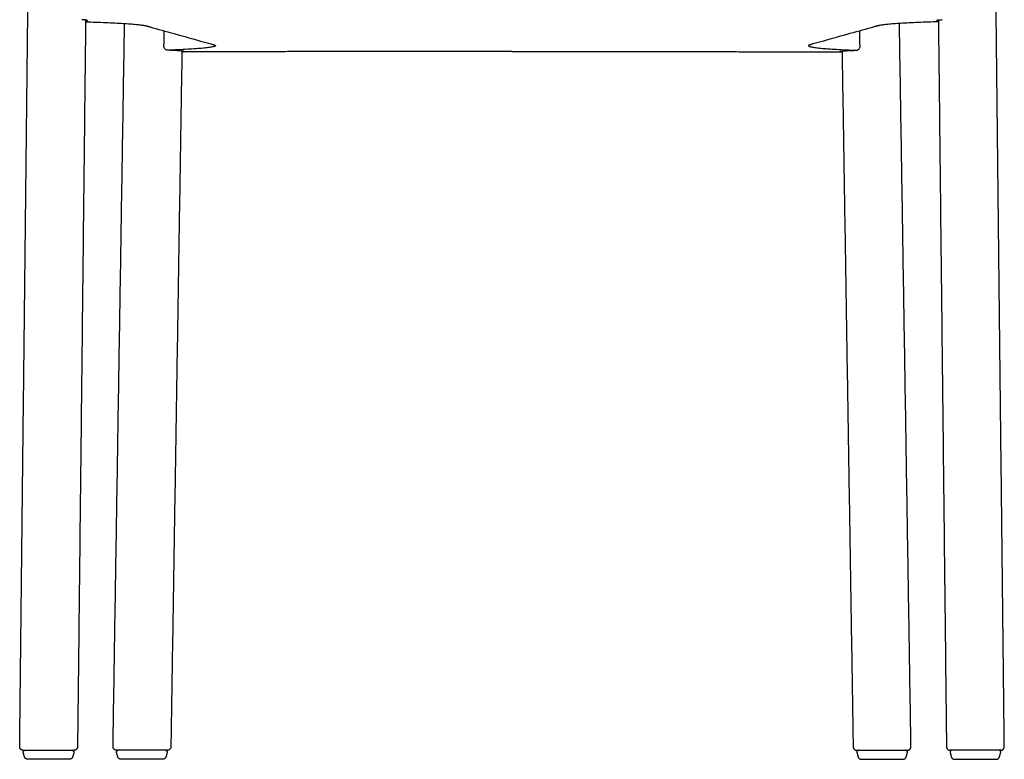
# Model space of a CAD drawing. Units: millimetres. Extents: x -272 to 2125, y -2 to 1728.
# Drawn here: x -272 to 272, y 965 to 1375 of the extents above; entities that cross this region are included whole.
import ezdxf

# ---------------------------------------------------------------- set-up
doc = ezdxf.new("R2010")
doc.units = ezdxf.units.MM
doc.header["$MEASUREMENT"] = 0
doc.layers.add('PLANK_MONZA_1209-40_2D', color=7, linetype='Continuous')

msp = doc.modelspace()

# ---------------------------------------------------------------- linework, layer by layer
at = {"layer": 'PLANK_MONZA_1209-40_2D'}
for points, degree in [([(-272.34, 972.42), (-268.94, 1278.37), (-265.54, 1584.31)], 2), ([(272.44, 972.42), (269.05, 1278.37), (265.65, 1584.31)], 2), ([(-235.87, 1374.69), (-238.1, 1173.53), (-240.33, 972.38)], 2), ([(235.97, 1374.69), (238.21, 1173.53), (240.44, 972.38)], 2), ([(-270.34, 970.4), (-256.33, 970.4), (-242.33, 970.4)], 2), ([(-220.7, 972.43), (-220.7, 972.43), (-220.7, 972.43)], 2), ([(-190.7, 970.4), (-200.04, 970.4), (-209.37, 970.4), (-218.7, 970.4)], 3), ([(190.81, 970.4), (200.14, 970.4), (209.48, 970.4), (218.81, 970.4)], 3), ([(220.81, 972.43), (220.81, 972.43), (220.81, 972.43)], 2), ([(270.44, 970.4), (256.44, 970.4), (242.44, 970.4)], 2), ([(-270.36, 969.27), (-270.36, 969.33), (-270.36, 969.4)], 2), ([(-269.72, 966.88), (-270.04, 968.08), (-270.36, 969.27)], 2), ([(-242.35, 969.27), (-242.67, 968.08), (-242.99, 966.88)], 2), ([(-242.35, 969.4), (-242.35, 969.33), (-242.35, 969.27)], 2), ([(-218.76, 969.27), (-218.76, 969.33), (-218.76, 969.4)], 2), ([(-218.12, 966.88), (-218.44, 968.08), (-218.76, 969.27)], 2), ([(-190.74, 969.27), (-191.06, 968.08), (-191.38, 966.88)], 2), ([(-190.74, 969.4), (-190.74, 969.33), (-190.74, 969.27)], 2), ([(190.85, 969.4), (190.85, 969.33), (190.85, 969.27)], 2), ([(190.85, 969.27), (191.17, 968.08), (191.49, 966.88)], 2), ([(218.23, 966.88), (218.55, 968.08), (218.87, 969.27)], 2), ([(218.87, 969.27), (218.87, 969.33), (218.87, 969.4)], 2), ([(242.45, 969.4), (242.45, 969.33), (242.45, 969.27)], 2), ([(242.45, 969.27), (242.77, 968.08), (243.09, 966.88)], 2), ([(269.83, 966.88), (270.15, 968.08), (270.47, 969.27)], 2), ([(270.47, 969.27), (270.47, 969.33), (270.47, 969.4)], 2)]:
    msp.add_open_spline(points, degree=degree, dxfattribs=at)
for points, knots in [([(-235.32, 1374.59), (-235.34, 1374.6), (-235.39, 1374.61), (-235.51, 1374.63), (-235.8, 1374.68), (-236.34, 1374.74), (-237.11, 1374.81), (-237.68, 1374.85), (-237.99, 1374.87)], [0, 0, 0, 0, 0.063835, 0.149768, 0.369833, 0.962343, 1.750937, 2.690656, 2.690656, 2.690656, 2.690656]), ([(-235.88, 1373.71), (-232.11, 1373.6), (-226.7, 1373.42), (-219.76, 1373.1), (-215.28, 1372.85), (-211.38, 1372.58), (-208.12, 1372.31), (-205.82, 1372.06), (-204.28, 1371.84), (-203.4, 1371.7), (-202.76, 1371.57), (-202.34, 1371.47), (-202.02, 1371.39), (-201.72, 1371.3), (-201.4, 1371.21), (-200.98, 1371.09), (-200.42, 1370.93), (-199.6, 1370.71), (-194.55, 1369.29), (-183.95, 1366.32), (-173.24, 1363.32), (-166.65, 1361.48), (-165.66, 1361.2), (-165.08, 1361.04), (-164.76, 1360.95), (-164.5, 1360.86), (-164.31, 1360.78), (-164.15, 1360.7), (-164.07, 1360.64), (-164.01, 1360.57), (-163.98, 1360.48), (-164, 1360.39), (-164.08, 1360.3), (-164.2, 1360.21), (-164.38, 1360.13), (-164.61, 1360.04), (-165.05, 1359.91), (-165.76, 1359.75), (-166.75, 1359.57), (-167.95, 1359.4), (-169.34, 1359.24), (-171.64, 1359), (-175, 1358.73), (-179.63, 1358.43), (-184.94, 1358.16), (-188.71, 1358), (-190.69, 1357.93)], [0, 0, 0, 0, 11.299954, 16.247518, 20.844957, 24.750632, 27.979843, 30.647593, 31.701997, 32.655369, 33.324494, 33.648227, 33.955803, 34.326894, 34.58384, 34.940222, 35.648572, 36.325394, 37.484945, 51.367511, 69.349695, 70.87475, 71.901621, 72.406399, 72.688847, 72.907867, 73.214508, 73.323687, 73.435902, 73.525048, 73.598371, 73.696751, 73.80094, 73.964957, 74.152889, 74.384795, 74.712213, 75.520464, 76.562029, 77.740435, 79.152245, 80.756872, 84.66198, 89.280958, 94.666328, 100.60538, 100.60538, 100.60538, 100.60538]), ([(-235.4, 1374.63), (-235.37, 1374.62), (-235.34, 1374.62), (-234.81, 1374.52), (-234.73, 1374.43), (-235.22, 1374.28), (-235.5, 1374.24), (-235.87, 1374.19)], [6.76659, 6.76659, 6.76659, 6.76659, 7.156405, 7.156405, 13.649742, 13.649742, 16.960578, 16.960578, 16.960578, 16.960578]), ([(235.98, 1373.71), (232.22, 1373.6), (226.81, 1373.42), (219.87, 1373.1), (215.39, 1372.85), (211.49, 1372.58), (208.23, 1372.31), (205.93, 1372.06), (204.38, 1371.84), (203.5, 1371.7), (202.87, 1371.57), (202.44, 1371.47), (202.12, 1371.39), (201.82, 1371.3), (201.51, 1371.21), (201.08, 1371.09), (200.52, 1370.93), (199.71, 1370.71), (194.66, 1369.29), (184.06, 1366.32), (173.34, 1363.32), (166.75, 1361.48), (165.77, 1361.2), (165.19, 1361.04), (164.87, 1360.95), (164.61, 1360.86), (164.41, 1360.78), (164.26, 1360.7), (164.18, 1360.64), (164.12, 1360.57), (164.08, 1360.48), (164.1, 1360.39), (164.18, 1360.3), (164.31, 1360.21), (164.49, 1360.13), (164.72, 1360.04), (165.16, 1359.91), (165.86, 1359.75), (166.86, 1359.57), (168.06, 1359.4), (169.45, 1359.24), (171.74, 1359), (175.11, 1358.73), (179.73, 1358.43), (185.04, 1358.16), (188.81, 1358), (190.79, 1357.93)], [0, 0, 0, 0, 11.299954, 16.247518, 20.844957, 24.750632, 27.979843, 30.647593, 31.701997, 32.655369, 33.324494, 33.648227, 33.955803, 34.326894, 34.58384, 34.940222, 35.648572, 36.325394, 37.484945, 51.367511, 69.349695, 70.87475, 71.901621, 72.406399, 72.688847, 72.907867, 73.214508, 73.323687, 73.435902, 73.525048, 73.598371, 73.696751, 73.80094, 73.964957, 74.152889, 74.384795, 74.712213, 75.520464, 76.562029, 77.740435, 79.152245, 80.756872, 84.66198, 89.280958, 94.666328, 100.60538, 100.60538, 100.60538, 100.60538]), ([(235.51, 1374.63), (235.48, 1374.62), (235.44, 1374.62), (234.92, 1374.52), (234.83, 1374.43), (235.33, 1374.28), (235.6, 1374.24), (235.98, 1374.19)], [6.76659, 6.76659, 6.76659, 6.76659, 7.156405, 7.156405, 13.649742, 13.649742, 16.960578, 16.960578, 16.960578, 16.960578]), ([(235.43, 1374.59), (235.45, 1374.6), (235.49, 1374.61), (235.62, 1374.63), (235.91, 1374.68), (236.44, 1374.74), (237.21, 1374.81), (237.79, 1374.85), (238.1, 1374.87)], [0, 0, 0, 0, 0.063835, 0.149768, 0.369833, 0.962343, 1.750937, 2.690656, 2.690656, 2.690656, 2.690656]), ([(-190.71, 1357.93), (-190.81, 1357.94), (-191.02, 1357.97), (-191.42, 1358.14), (-191.88, 1358.51), (-192.23, 1358.99), (-192.42, 1359.45), (-192.48, 1359.68), (-192.51, 1359.8)], [0, 0, 0, 0, 0.30164, 0.617661, 1.307396, 2.044836, 2.400391, 2.773429, 2.773429, 2.773429, 2.773429]), ([(-182.02, 1357.4), (-182.04, 1357.41), (-182.09, 1357.42), (-182.21, 1357.45), (-182.54, 1357.51), (-183.11, 1357.57), (-183.96, 1357.65), (-185.46, 1357.75), (-187.74, 1357.85), (-189.65, 1357.9), (-190.71, 1357.93)], [0, 0, 0, 0, 0.06175, 0.151828, 0.387466, 1.046605, 1.875672, 2.958986, 5.550843, 8.711855, 8.711855, 8.711855, 8.711855]), ([(-182.58, 1357), (-182.24, 1357.04), (-181.67, 1357.14), (-181.44, 1357.29), (-181.78, 1357.39), (-182.09, 1357.45), (-182.1, 1357.45)], [0.604581, 0.604581, 0.604581, 0.604581, 3.52741, 7.05482, 10.58223, 10.779291, 10.779291, 10.779291, 10.779291]), ([(182.68, 1357), (182.35, 1357.04), (181.78, 1357.14), (181.55, 1357.29), (181.88, 1357.39), (182.19, 1357.45), (182.21, 1357.45)], [0.604581, 0.604581, 0.604581, 0.604581, 3.52741, 7.05482, 10.58223, 10.779291, 10.779291, 10.779291, 10.779291]), ([(182.13, 1357.4), (182.15, 1357.41), (182.19, 1357.42), (182.32, 1357.45), (182.64, 1357.51), (183.22, 1357.57), (184.07, 1357.65), (185.57, 1357.75), (187.84, 1357.85), (189.76, 1357.9), (190.81, 1357.93)], [0, 0, 0, 0, 0.06175, 0.151828, 0.387466, 1.046605, 1.875672, 2.958986, 5.550843, 8.711855, 8.711855, 8.711855, 8.711855]), ([(190.82, 1357.93), (190.92, 1357.94), (191.12, 1357.97), (191.53, 1358.14), (191.99, 1358.51), (192.34, 1358.99), (192.53, 1359.45), (192.59, 1359.68), (192.61, 1359.8)], [0, 0, 0, 0, 0.30164, 0.617661, 1.307396, 2.044836, 2.400391, 2.773429, 2.773429, 2.773429, 2.773429]), ([(-244.91, 965.4), (-244.91, 965.4), (-247.3, 965.4), (-256.15, 965.4), (-265.24, 965.4), (-267.8, 965.4), (-267.8, 965.4)], [17.965813, 17.965813, 17.965813, 17.965813, 26.652703, 35.931625, 44.618516, 53.897438, 53.897438, 53.897438, 53.897438]), ([(-193.31, 965.4), (-193.3, 965.4), (-195.7, 965.4), (-204.54, 965.4), (-213.63, 965.4), (-216.19, 965.4), (-216.2, 965.4)], [17.965813, 17.965813, 17.965813, 17.965813, 26.652703, 35.931625, 44.618516, 53.897438, 53.897438, 53.897438, 53.897438]), ([(193.41, 965.4), (193.41, 965.4), (195.8, 965.4), (204.65, 965.4), (213.74, 965.4), (216.3, 965.4), (216.3, 965.4)], [17.965813, 17.965813, 17.965813, 17.965813, 26.652703, 35.931625, 44.618516, 53.897438, 53.897438, 53.897438, 53.897438]), ([(245.02, 965.4), (245.01, 965.4), (247.41, 965.4), (256.26, 965.4), (265.34, 965.4), (267.91, 965.4), (267.91, 965.4)], [17.965813, 17.965813, 17.965813, 17.965813, 26.652703, 35.931625, 44.618516, 53.897438, 53.897438, 53.897438, 53.897438])]:
    msp.add_open_spline(points, degree=3, knots=knots, dxfattribs=at)
for points, weights in [([(-220.7, 972.43), (-217.51, 1172.6), (-214.32, 1372.77)], [1, 0.999999999953, 1]), ([(-192.51, 1359.81), (-192.46, 1364.21), (-192.41, 1368.61)], [1, 0.99999999996, 1]), ([(192.61, 1359.81), (192.56, 1364.21), (192.51, 1368.61)], [1, 0.99999999996, 1]), ([(220.81, 972.43), (217.62, 1172.6), (214.43, 1372.77)], [1, 0.999999999953, 1]), ([(-190.69, 1357.93), (-190.71, 1357.93), (-190.74, 1357.93)], [1, 0.990611986849, 1]), ([(-182.57, 1357.51), (-185.64, 1164.94), (-188.7, 972.37)], [1, 0.999999999973, 1]), ([(0.05, 1357.32), (-91.26, 1357.32), (-182.58, 1356.98)], [1, 0.999998265054, 1]), ([(0.05, 1357.32), (91.37, 1357.32), (182.68, 1356.98)], [1, 0.999998265054, 1]), ([(182.67, 1357.51), (185.74, 1164.94), (188.81, 972.37)], [1, 0.999999999973, 1]), ([(190.79, 1357.93), (190.82, 1357.93), (190.85, 1357.93)], [1, 0.990611986849, 1]), ([(-270.37, 969.4), (-270.37, 970.36), (-269.41, 970.4)], [1, 0.720172373261, 1]), ([(-243.34, 970.4), (-242.34, 970.4), (-242.34, 969.4)], [1, 0.707107606015, 1]), ([(-240.33, 972.38), (-240.36, 970.4), (-242.33, 970.4)], [1, 0.711030903667, 1]), ([(-218.77, 969.4), (-218.77, 970.36), (-217.81, 970.4)], [1, 0.721200136729, 1]), ([(-191.7, 970.4), (-190.73, 970.36), (-190.73, 969.4)], [1, 0.719883555882, 1]), ([(-188.7, 972.37), (-188.73, 970.4), (-190.7, 970.4)], [1, 0.712830019759, 1]), ([(188.81, 972.37), (188.84, 970.4), (190.81, 970.4)], [1, 0.712830019759, 1]), ([(191.8, 970.4), (190.84, 970.36), (190.84, 969.4)], [1, 0.719883555882, 1]), ([(218.87, 969.4), (218.87, 970.36), (217.91, 970.4)], [1, 0.721200136729, 1]), ([(240.44, 972.38), (240.46, 970.4), (242.44, 970.4)], [1, 0.711030903667, 1]), ([(243.44, 970.4), (242.44, 970.4), (242.44, 969.4)], [1, 0.707107606015, 1]), ([(270.48, 969.4), (270.48, 970.36), (269.52, 970.4)], [1, 0.720172373261, 1]), ([(-267.8, 965.4), (-269.34, 965.4), (-269.73, 966.88)], [1, 0.793407205771, 1]), ([(-242.98, 966.88), (-243.37, 965.4), (-244.91, 965.4)], [1, 0.793411159493, 1]), ([(-216.2, 965.4), (-217.73, 965.4), (-218.13, 966.88)], [1, 0.793407205771, 1]), ([(-191.37, 966.88), (-191.77, 965.4), (-193.31, 965.4)], [1, 0.793411156383, 1]), ([(191.48, 966.88), (191.88, 965.4), (193.41, 965.4)], [1, 0.793411156383, 1]), ([(216.3, 965.4), (217.84, 965.4), (218.24, 966.88)], [1, 0.793407205771, 1]), ([(243.08, 966.88), (243.48, 965.4), (245.02, 965.4)], [1, 0.793411159493, 1]), ([(267.91, 965.4), (269.44, 965.4), (269.84, 966.88)], [1, 0.793407205771, 1])]:
    msp.add_rational_spline(points, weights, degree=2, dxfattribs=at)
for points, weights, knots in [([(-270.34, 970.4), (-271.17, 970.4), (-271.76, 970.99), (-272.34, 971.59), (-272.34, 972.42)], [1, 0.922818298698, 1, 0.922818298698, 1], [0, 0, 0, 1.581854, 1.581854, 3.163709, 3.163709, 3.163709]), ([(-218.71, 970.4), (-219.54, 970.4), (-220.13, 971), (-220.72, 971.59), (-220.7, 972.43)], [1, 0.922489746622, 1, 0.922489746622, 1], [0, 0, 0, 1.585369, 1.585369, 3.170738, 3.170738, 3.170738]), ([(218.81, 970.4), (219.65, 970.4), (220.24, 971), (220.82, 971.59), (220.81, 972.43)], [1, 0.922489746622, 1, 0.922489746622, 1], [0, 0, 0, 1.585369, 1.585369, 3.170738, 3.170738, 3.170738]), ([(270.44, 970.4), (271.28, 970.4), (271.86, 970.99), (272.45, 971.59), (272.44, 972.42)], [1, 0.922818298698, 1, 0.922818298698, 1], [0, 0, 0, 1.581854, 1.581854, 3.163709, 3.163709, 3.163709])]:
    msp.add_rational_spline(points, weights, degree=2, knots=knots, dxfattribs=at)

doc.saveas('drawing.dxf')
